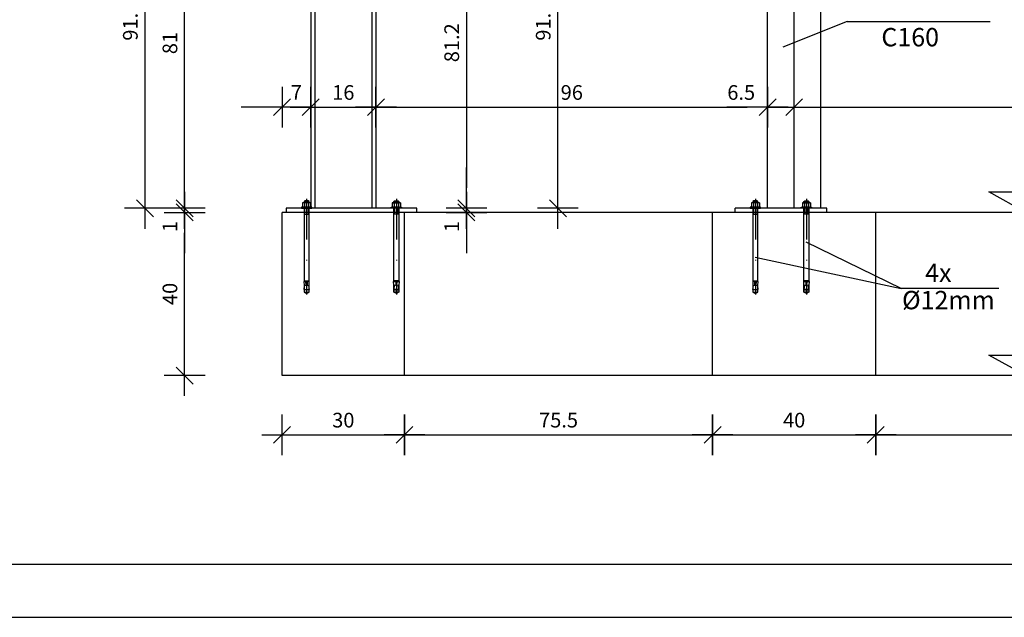
# Model space of a CAD drawing. Extents: x -2636 to -1716, y -1735 to -1061.
# Drawn here: x -2503 to -2262, y -1695 to -1549 of the extents above; entities that cross this region are included whole.
import ezdxf
from ezdxf.enums import TextEntityAlignment as Align

# ---------------------------------------------------------------- set-up
doc = ezdxf.new("R2010")
doc.units = 0
doc.header["$LTSCALE"] = 20
doc.header["$MEASUREMENT"] = 0
doc.header["$PDMODE"] = 1
doc.header["$PDSIZE"] = 50
doc.linetypes.add('DASHDOT', pattern=[1, 0.5, -0.25, 0, -0.25])
doc.layers.get('Defpoints').update_dxf_attribs({"linetype": 'CONTINUOUS'})
for name, color, linetype in [('1', 7, 'CONTINUOUS'), ('3X3X3', 7, 'CONTINUOUS'), ('DIM', 7, 'CONTINUOUS'), ('DIM_UKOS', 2, 'CONTINUOUS'), ('FORMAT_1', 1, 'CONTINUOUS'), ('FORMAT_2', 1, 'CONTINUOUS'), ('L025', 7, 'CONTINUOUS'), ('POZIOM', 1, 'CONTINUOUS'), ('STA', 2, 'CONTINUOUS')]:
    doc.layers.add(name, color=color, linetype=linetype)
doc.styles.add('MONOTXT', font='txt.shx')
doc.styles.get("Standard").update_dxf_attribs({"font": 'pol'})
doc.styles.add('TXT', font='txt.shx')
doc.dimstyles.get("Standard").update_dxf_attribs({"dimtxt": 0.18, "dimasz": 0.18, "dimexe": 0.18, "dimexo": 0.0625, "dimgap": 0.09, "dimtad": 0, "dimtih": 1, "dimtoh": 1, "dimdec": 4, "dimzin": 0, "dimdsep": 46, "dimtxsty": 'Standard', "dimcen": 0.09, "dimadec": 0, "dimazin": 0, "dimtfac": 1, "dimtdec": 4, "dimtofl": 0, "dimtmove": 0, "dimatfit": 3, "dimfxl": 1, "dimtolj": 1, "dimtzin": 0, "dimarcsym": 0})

# ---------------------------------------------------------------- blocks, each defined once
blk = doc.blocks.new('poz_1')
at = {"layer": 'POZIOM'}
blk.add_lwpolyline([(0, 60), (0, 0), (-45, 25), (90, 25)], dxfattribs=at)
at = {"layer": 'POZIOM', "style": 'MONOTXT'}
blk.add_attdef('+/-', text='', height=15, dxfattribs=at).set_placement((-8.7, 34.4), align=Align.RIGHT)
at = {"layer": 'POZIOM', "style": 'TXT'}
blk.add_attdef('WYSOKOSC', (8.3, 32.4), '', height=18, dxfattribs=at)
blk = doc.blocks.new('UKOS')
at = {"layer": 'DIM'}
for p, q in [((0, 1), (0, -1)), ((1, 0), (-1, 0))]:
    blk.add_line(p, q, dxfattribs=at)
at = {"layer": 'DIM_UKOS'}
blk.add_line((0.416, 0.416), (-0.416, -0.416), dxfattribs=at)
blk = doc.blocks.new('*D4')
at = {"layer": 'Defpoints', "color": 0}
for p in [(-2462.61, -1596), (-2438.72, -1596), (-2438.72, -1636)]:
    blk.add_point(p, dxfattribs=at)
at = {"layer": 'DIM', "color": 0, "lineweight": -2}
blk.add_line((-2462.61, -1631), (-2462.61, -1601), dxfattribs=at)
at = {"layer": 'DIM', "color": 0, "lineweight": -2, "xscale": 5, "yscale": 5, "zscale": 5}
for p, rotation in [((-2462.61, -1596), 90), ((-2462.61, -1636), 270)]:
    blk.add_blockref('UKOS', p, dxfattribs=dict(at, rotation=rotation))
at = {"layer": 'DIM', "color": 0, "insert": (-2466.21, -1616), "char_height": 3.6, "attachment_point": 5, "rotation": 90}
blk.add_mtext('\\A1;40', dxfattribs=at)
blk = doc.blocks.new('*D5')
at = {"layer": 'Defpoints', "color": 0}
for p in [(-2462.61, -1595), (-2437.72, -1595), (-2438.72, -1596)]:
    blk.add_point(p, dxfattribs=at)
at = {"layer": 'DIM', "color": 0, "lineweight": -2}
for p, q in [((-2462.61, -1590), (-2462.61, -1585)), ((-2462.61, -1596), (-2462.61, -1595)), ((-2462.61, -1601), (-2462.61, -1606))]:
    blk.add_line(p, q, dxfattribs=at)
at = {"layer": 'DIM', "color": 0, "lineweight": -2, "xscale": 5, "yscale": 5, "zscale": 5}
for p, rotation in [((-2462.61, -1595), 270), ((-2462.61, -1596), 90)]:
    blk.add_blockref('UKOS', p, dxfattribs=dict(at, rotation=rotation))
at = {"layer": 'DIM', "color": 0, "insert": (-2466.21, -1599.49), "char_height": 3.6, "attachment_point": 5, "rotation": 90}
blk.add_mtext('\\A1;1', dxfattribs=at)
blk = doc.blocks.new('*D6')
at = {"layer": 'Defpoints', "color": 0}
for p in [(-2462.61, -1514), (-2431.72, -1514), (-2437.72, -1595)]:
    blk.add_point(p, dxfattribs=at)
at = {"layer": 'DIM', "color": 0, "lineweight": -2}
blk.add_line((-2462.61, -1590), (-2462.61, -1519), dxfattribs=at)
at = {"layer": 'DIM', "color": 0, "lineweight": -2, "xscale": 5, "yscale": 5, "zscale": 5}
for p, rotation in [((-2462.61, -1514), 90), ((-2462.61, -1595), 270)]:
    blk.add_blockref('UKOS', p, dxfattribs=dict(at, rotation=rotation))
at = {"layer": 'DIM', "color": 0, "insert": (-2466.21, -1554.5), "char_height": 3.6, "attachment_point": 5, "rotation": 90}
blk.add_mtext('\\A1;81', dxfattribs=at)
blk = doc.blocks.new('*D8')
at = {"layer": 'Defpoints', "color": 0}
for p in [(-2472.32, -1503.3), (-2431.72, -1503.3), (-2431.72, -1595)]:
    blk.add_point(p, dxfattribs=at)
at = {"layer": 'DIM', "color": 0, "lineweight": -2}
blk.add_line((-2472.32, -1590), (-2472.32, -1508.3), dxfattribs=at)
at = {"layer": 'DIM', "color": 0, "lineweight": -2, "xscale": 5, "yscale": 5, "zscale": 5}
for p, rotation in [((-2472.32, -1503.3), 90), ((-2472.32, -1595), 270)]:
    blk.add_blockref('UKOS', p, dxfattribs=dict(at, rotation=rotation))
at = {"layer": 'DIM', "color": 0, "insert": (-2475.92, -1549.15), "char_height": 3.6, "attachment_point": 5, "rotation": 90}
blk.add_mtext('\\A1;91.7', dxfattribs=at)
blk = doc.blocks.new('*D9')
at = {"layer": 'Defpoints', "color": 0}
for p in [(-2415.72, -1513.85), (-2416.77, -1595), (-2393.55, -1595)]:
    blk.add_point(p, dxfattribs=at)
at = {"layer": 'DIM', "color": 0, "lineweight": -2}
blk.add_line((-2393.55, -1518.85), (-2393.55, -1590), dxfattribs=at)
at = {"layer": 'DIM', "color": 0, "lineweight": -2, "xscale": 5, "yscale": 5, "zscale": 5}
for p, rotation in [((-2393.55, -1513.85), 90), ((-2393.55, -1595), 270)]:
    blk.add_blockref('UKOS', p, dxfattribs=dict(at, rotation=rotation))
at = {"layer": 'DIM', "color": 0, "insert": (-2397.15, -1554.43), "char_height": 3.6, "attachment_point": 5, "rotation": 90}
blk.add_mtext('\\A1;81.2', dxfattribs=at)
blk = doc.blocks.new('*D10')
at = {"layer": 'Defpoints', "color": 0}
for p in [(-2416.77, -1595), (-2405.72, -1596), (-2393.55, -1596)]:
    blk.add_point(p, dxfattribs=at)
at = {"layer": 'DIM', "color": 0, "lineweight": -2}
for p, q in [((-2393.55, -1590), (-2393.55, -1585)), ((-2393.55, -1595), (-2393.55, -1596)), ((-2393.55, -1601), (-2393.55, -1606))]:
    blk.add_line(p, q, dxfattribs=at)
at = {"layer": 'DIM', "color": 0, "lineweight": -2, "xscale": 5, "yscale": 5, "zscale": 5}
for p, rotation in [((-2393.55, -1595), 270), ((-2393.55, -1596), 90)]:
    blk.add_blockref('UKOS', p, dxfattribs=dict(at, rotation=rotation))
at = {"layer": 'DIM', "color": 0, "insert": (-2397.15, -1599.49), "char_height": 3.6, "attachment_point": 5, "rotation": 90}
blk.add_mtext('\\A1;1', dxfattribs=at)
blk = doc.blocks.new('*D15')
at = {"layer": 'Defpoints', "color": 0}
for p in [(-2415.72, -1570.22), (-2431.72, -1595), (-2415.72, -1595)]:
    blk.add_point(p, dxfattribs=at)
at = {"layer": 'DIM', "color": 0, "lineweight": -2}
blk.add_line((-2426.72, -1570.22), (-2420.72, -1570.22), dxfattribs=at)
at = {"layer": 'DIM', "color": 0, "lineweight": -2, "xscale": 5, "yscale": 5, "zscale": 5, "rotation": 180}
blk.add_blockref('UKOS', (-2431.72, -1570.22), dxfattribs=at)
at = {"layer": 'DIM', "color": 0, "lineweight": -2, "xscale": 5, "yscale": 5, "zscale": 5}
blk.add_blockref('UKOS', (-2415.72, -1570.22), dxfattribs=at)
at = {"layer": 'DIM', "color": 0, "insert": (-2423.72, -1566.62), "char_height": 3.6, "attachment_point": 5}
blk.add_mtext('\\A1;16', dxfattribs=at)
blk = doc.blocks.new('*D16')
at = {"layer": 'Defpoints', "color": 0}
for p in [(-2319.72, -1570.22), (-2415.72, -1595), (-2319.72, -1595)]:
    blk.add_point(p, dxfattribs=at)
at = {"layer": 'DIM', "color": 0, "lineweight": -2}
blk.add_line((-2410.72, -1570.22), (-2324.72, -1570.22), dxfattribs=at)
at = {"layer": 'DIM', "color": 0, "lineweight": -2, "xscale": 5, "yscale": 5, "zscale": 5, "rotation": 180}
blk.add_blockref('UKOS', (-2415.72, -1570.22), dxfattribs=at)
at = {"layer": 'DIM', "color": 0, "lineweight": -2, "xscale": 5, "yscale": 5, "zscale": 5}
blk.add_blockref('UKOS', (-2319.72, -1570.22), dxfattribs=at)
at = {"layer": 'DIM', "color": 0, "insert": (-2367.72, -1566.62), "char_height": 3.6, "attachment_point": 5}
blk.add_mtext('\\A1;96', dxfattribs=at)
blk = doc.blocks.new('*D17')
at = {"layer": 'Defpoints', "color": 0}
for p in [(-2313.22, -1570.22), (-2319.72, -1595), (-2313.22, -1595)]:
    blk.add_point(p, dxfattribs=at)
at = {"layer": 'DIM', "color": 0, "lineweight": -2}
for p, q in [((-2324.72, -1570.22), (-2329.72, -1570.22)), ((-2319.72, -1570.22), (-2313.22, -1570.22)), ((-2308.22, -1570.22), (-2303.22, -1570.22))]:
    blk.add_line(p, q, dxfattribs=at)
at = {"layer": 'DIM', "color": 0, "lineweight": -2, "xscale": 5, "yscale": 5, "zscale": 5}
blk.add_blockref('UKOS', (-2319.72, -1570.22), dxfattribs=at)
at = {"layer": 'DIM', "color": 0, "lineweight": -2, "xscale": 5, "yscale": 5, "zscale": 5, "rotation": 180}
blk.add_blockref('UKOS', (-2313.22, -1570.22), dxfattribs=at)
at = {"layer": 'DIM', "color": 0, "insert": (-2326.2, -1566.62), "char_height": 3.6, "attachment_point": 5}
blk.add_mtext('\\A1;6.5', dxfattribs=at)
blk = doc.blocks.new('*D18')
at = {"layer": 'Defpoints', "color": 0}
for p in [(-2180.22, -1570.22), (-2313.22, -1595), (-2180.22, -1595)]:
    blk.add_point(p, dxfattribs=at)
at = {"layer": 'DIM', "color": 0, "lineweight": -2}
blk.add_line((-2308.22, -1570.22), (-2185.22, -1570.22), dxfattribs=at)
at = {"layer": 'DIM', "color": 0, "lineweight": -2, "xscale": 5, "yscale": 5, "zscale": 5, "rotation": 180}
blk.add_blockref('UKOS', (-2313.22, -1570.22), dxfattribs=at)
at = {"layer": 'DIM', "color": 0, "lineweight": -2, "xscale": 5, "yscale": 5, "zscale": 5}
blk.add_blockref('UKOS', (-2180.22, -1570.22), dxfattribs=at)
at = {"layer": 'DIM', "color": 0, "insert": (-2246.72, -1566.62), "char_height": 3.6, "attachment_point": 5}
blk.add_mtext('\\A1;133', dxfattribs=at)
blk = doc.blocks.new('*D21')
at = {"layer": 'Defpoints', "color": 0}
for p in [(-2438.72, -1570.22), (-2431.72, -1595), (-2438.72, -1596)]:
    blk.add_point(p, dxfattribs=at)
at = {"layer": 'DIM', "color": 0, "lineweight": -2}
for p, q in [((-2443.72, -1570.22), (-2448.72, -1570.22)), ((-2431.72, -1570.22), (-2438.72, -1570.22)), ((-2426.72, -1570.22), (-2421.72, -1570.22))]:
    blk.add_line(p, q, dxfattribs=at)
at = {"layer": 'DIM', "color": 0, "lineweight": -2, "xscale": 5, "yscale": 5, "zscale": 5}
blk.add_blockref('UKOS', (-2438.72, -1570.22), dxfattribs=at)
at = {"layer": 'DIM', "color": 0, "lineweight": -2, "xscale": 5, "yscale": 5, "zscale": 5, "rotation": 180}
blk.add_blockref('UKOS', (-2431.72, -1570.22), dxfattribs=at)
at = {"layer": 'DIM', "color": 0, "insert": (-2435.22, -1566.62), "char_height": 3.6, "attachment_point": 5}
blk.add_mtext('\\A1;7', dxfattribs=at)
blk = doc.blocks.new('*D48')
at = {"layer": 'Defpoints', "color": 0}
for p in [(-2438.72, -1636), (-2408.72, -1636), (-2408.72, -1650.53)]:
    blk.add_point(p, dxfattribs=at)
at = {"layer": 'DIM', "color": 0, "lineweight": -2}
blk.add_line((-2433.72, -1650.53), (-2413.72, -1650.53), dxfattribs=at)
at = {"layer": 'DIM', "color": 0, "lineweight": -2, "xscale": 5, "yscale": 5, "zscale": 5, "rotation": 180}
blk.add_blockref('UKOS', (-2438.72, -1650.53), dxfattribs=at)
at = {"layer": 'DIM', "color": 0, "lineweight": -2, "xscale": 5, "yscale": 5, "zscale": 5}
blk.add_blockref('UKOS', (-2408.72, -1650.53), dxfattribs=at)
at = {"layer": 'DIM', "color": 0, "insert": (-2423.72, -1646.93), "char_height": 3.6, "attachment_point": 5}
blk.add_mtext('\\A1;30', dxfattribs=at)
blk = doc.blocks.new('*D49')
at = {"layer": 'Defpoints', "color": 0}
for p in [(-2408.72, -1636), (-2333.22, -1636), (-2333.22, -1650.53)]:
    blk.add_point(p, dxfattribs=at)
at = {"layer": 'DIM', "color": 0, "lineweight": -2}
blk.add_line((-2403.72, -1650.53), (-2338.22, -1650.53), dxfattribs=at)
at = {"layer": 'DIM', "color": 0, "lineweight": -2, "xscale": 5, "yscale": 5, "zscale": 5, "rotation": 180}
blk.add_blockref('UKOS', (-2408.72, -1650.53), dxfattribs=at)
at = {"layer": 'DIM', "color": 0, "lineweight": -2, "xscale": 5, "yscale": 5, "zscale": 5}
blk.add_blockref('UKOS', (-2333.22, -1650.53), dxfattribs=at)
at = {"layer": 'DIM', "color": 0, "insert": (-2370.97, -1646.93), "char_height": 3.6, "attachment_point": 5}
blk.add_mtext('\\A1;75.5', dxfattribs=at)
blk = doc.blocks.new('*D50')
at = {"layer": 'Defpoints', "color": 0}
for p in [(-2333.22, -1636), (-2293.22, -1636), (-2293.22, -1650.53)]:
    blk.add_point(p, dxfattribs=at)
at = {"layer": 'DIM', "color": 0, "lineweight": -2}
blk.add_line((-2328.22, -1650.53), (-2298.22, -1650.53), dxfattribs=at)
at = {"layer": 'DIM', "color": 0, "lineweight": -2, "xscale": 5, "yscale": 5, "zscale": 5, "rotation": 180}
blk.add_blockref('UKOS', (-2333.22, -1650.53), dxfattribs=at)
at = {"layer": 'DIM', "color": 0, "lineweight": -2, "xscale": 5, "yscale": 5, "zscale": 5}
blk.add_blockref('UKOS', (-2293.22, -1650.53), dxfattribs=at)
at = {"layer": 'DIM', "color": 0, "insert": (-2313.22, -1646.93), "char_height": 3.6, "attachment_point": 5}
blk.add_mtext('\\A1;40', dxfattribs=at)
blk = doc.blocks.new('*D51')
at = {"layer": 'Defpoints', "color": 0}
for p in [(-2293.22, -1636), (-2191.74, -1636), (-2191.74, -1650.53)]:
    blk.add_point(p, dxfattribs=at)
at = {"layer": 'DIM', "color": 0, "lineweight": -2}
blk.add_line((-2288.22, -1650.53), (-2196.74, -1650.53), dxfattribs=at)
at = {"layer": 'DIM', "color": 0, "lineweight": -2, "xscale": 5, "yscale": 5, "zscale": 5, "rotation": 180}
blk.add_blockref('UKOS', (-2293.22, -1650.53), dxfattribs=at)
at = {"layer": 'DIM', "color": 0, "lineweight": -2, "xscale": 5, "yscale": 5, "zscale": 5}
blk.add_blockref('UKOS', (-2191.74, -1650.53), dxfattribs=at)
at = {"layer": 'DIM', "color": 0, "insert": (-2242.48, -1646.93), "char_height": 3.6, "attachment_point": 5}
blk.add_mtext('\\A1;101.5', dxfattribs=at)
blk = doc.blocks.new('*D58')
at = {"layer": 'Defpoints', "color": 0}
for p in [(-2411.72, -1503.3), (-2371.12, -1503.3), (-2411.72, -1595)]:
    blk.add_point(p, dxfattribs=at)
at = {"layer": 'DIM', "color": 0, "lineweight": -2}
blk.add_line((-2371.12, -1590), (-2371.12, -1508.3), dxfattribs=at)
at = {"layer": 'DIM', "color": 0, "lineweight": -2, "xscale": 5, "yscale": 5, "zscale": 5}
for p, rotation in [((-2371.12, -1503.3), 90), ((-2371.12, -1595), 270)]:
    blk.add_blockref('UKOS', p, dxfattribs=dict(at, rotation=rotation))
at = {"layer": 'DIM', "color": 0, "insert": (-2374.72, -1549.15), "char_height": 3.6, "attachment_point": 5, "rotation": 90}
blk.add_mtext('\\A1;91.7', dxfattribs=at)

msp = doc.modelspace()

# ---------------------------------------------------------------- linework, layer by layer
at = {"layer": '1', "color": 7, "linetype": 'DASHDOT'}
for p, q in [((-2432.719, -1592.669), (-2432.719, -1616.175)), ((-2410.719, -1592.669), (-2410.719, -1616.175)), ((-2322.719, -1592.669), (-2322.719, -1616.175)), ((-2310.219, -1592.669), (-2310.219, -1616.175))]:
    msp.add_line(p, q, dxfattribs=at)
at = {"layer": '1'}
for p, q in [((-2433.989, -1594.725), (-2433.989, -1595.005)), ((-2431.449, -1594.725), (-2433.989, -1594.725)), ((-2433.989, -1595.005), (-2433.919, -1595.005)), ((-2433.989, -1595.005), (-2433.319, -1595.005)), ((-2433.919, -1595.005), (-2433.319, -1595.005)), ((-2433.712, -1593.705), (-2433.712, -1594.185)), ((-2433.712, -1594.185), (-2433.712, -1594.664)), ((-2431.975, -1593.645), (-2433.464, -1593.645)), ((-2433.464, -1594.725), (-2431.975, -1594.725)), ((-2433.144, -1593.146), (-2433.319, -1593.321)), ((-2432.119, -1593.321), (-2433.319, -1593.321)), ((-2433.319, -1593.321), (-2433.319, -1593.645)), ((-2433.319, -1595.005), (-2433.144, -1595.005)), ((-2433.319, -1595.005), (-2433.144, -1595.005)), ((-2433.319, -1595.005), (-2433.319, -1596.467)), ((-2433.216, -1593.705), (-2433.216, -1594.185)), ((-2433.216, -1594.185), (-2433.216, -1594.664)), ((-2432.294, -1593.146), (-2433.144, -1593.146)), ((-2433.144, -1595.005), (-2432.294, -1595.005)), ((-2433.144, -1595.005), (-2432.294, -1595.005)), ((-2432.119, -1593.321), (-2432.294, -1593.146)), ((-2432.294, -1595.005), (-2432.119, -1595.005)), ((-2432.294, -1595.005), (-2432.119, -1595.005)), ((-2432.223, -1593.705), (-2432.223, -1594.185)), ((-2432.223, -1594.185), (-2432.223, -1594.664)), ((-2432.119, -1593.645), (-2432.119, -1593.321)), ((-2432.119, -1595.005), (-2431.449, -1595.005)), ((-2432.119, -1595.005), (-2431.519, -1595.005)), ((-2432.119, -1596.467), (-2432.119, -1595.005)), ((-2431.726, -1593.705), (-2431.726, -1594.185)), ((-2431.726, -1594.185), (-2431.726, -1594.664)), ((-2431.519, -1595.005), (-2431.449, -1595.005)), ((-2431.449, -1595.005), (-2431.449, -1594.725)), ((-2411.989, -1594.725), (-2409.449, -1594.725)), ((-2411.989, -1595.005), (-2411.989, -1594.725)), ((-2411.919, -1595.005), (-2411.989, -1595.005)), ((-2411.319, -1595.005), (-2411.989, -1595.005)), ((-2411.319, -1595.005), (-2411.919, -1595.005)), ((-2411.712, -1593.705), (-2411.712, -1594.185)), ((-2411.712, -1594.185), (-2411.712, -1594.664)), ((-2411.464, -1593.645), (-2409.975, -1593.645)), ((-2409.975, -1594.725), (-2411.464, -1594.725)), ((-2411.319, -1593.321), (-2411.144, -1593.146)), ((-2411.319, -1593.645), (-2411.319, -1593.321)), ((-2411.319, -1593.321), (-2410.119, -1593.321)), ((-2411.144, -1595.005), (-2411.319, -1595.005)), ((-2411.144, -1595.005), (-2411.319, -1595.005)), ((-2411.319, -1596.467), (-2411.319, -1595.005)), ((-2411.216, -1593.705), (-2411.216, -1594.185)), ((-2411.216, -1594.185), (-2411.216, -1594.664)), ((-2411.144, -1593.146), (-2410.294, -1593.146)), ((-2410.294, -1595.005), (-2411.144, -1595.005)), ((-2410.294, -1595.005), (-2411.144, -1595.005)), ((-2410.294, -1593.146), (-2410.119, -1593.321)), ((-2410.119, -1595.005), (-2410.294, -1595.005)), ((-2410.119, -1595.005), (-2410.294, -1595.005)), ((-2410.223, -1593.705), (-2410.223, -1594.185)), ((-2410.223, -1594.185), (-2410.223, -1594.664)), ((-2410.119, -1593.321), (-2410.119, -1593.645)), ((-2409.449, -1595.005), (-2410.119, -1595.005)), ((-2409.519, -1595.005), (-2410.119, -1595.005)), ((-2410.119, -1595.005), (-2410.119, -1596.467)), ((-2409.726, -1593.705), (-2409.726, -1594.185)), ((-2409.726, -1594.185), (-2409.726, -1594.664)), ((-2409.449, -1595.005), (-2409.519, -1595.005)), ((-2409.449, -1594.725), (-2409.449, -1595.005)), ((-2323.989, -1594.725), (-2323.989, -1595.005)), ((-2321.449, -1594.725), (-2323.989, -1594.725)), ((-2323.989, -1595.005), (-2323.919, -1595.005)), ((-2323.989, -1595.005), (-2323.319, -1595.005)), ((-2323.919, -1595.005), (-2323.319, -1595.005)), ((-2323.712, -1593.705), (-2323.712, -1594.185)), ((-2323.712, -1594.185), (-2323.712, -1594.664)), ((-2321.975, -1593.645), (-2323.464, -1593.645)), ((-2323.464, -1594.725), (-2321.975, -1594.725)), ((-2323.144, -1593.146), (-2323.319, -1593.321)), ((-2322.119, -1593.321), (-2323.319, -1593.321)), ((-2323.319, -1593.321), (-2323.319, -1593.645)), ((-2323.319, -1595.005), (-2323.144, -1595.005)), ((-2323.319, -1595.005), (-2323.144, -1595.005)), ((-2323.319, -1595.005), (-2323.319, -1596.467)), ((-2323.216, -1593.705), (-2323.216, -1594.185)), ((-2323.216, -1594.185), (-2323.216, -1594.664)), ((-2322.294, -1593.146), (-2323.144, -1593.146)), ((-2323.144, -1595.005), (-2322.294, -1595.005)), ((-2323.144, -1595.005), (-2322.294, -1595.005)), ((-2322.119, -1593.321), (-2322.294, -1593.146)), ((-2322.294, -1595.005), (-2322.119, -1595.005)), ((-2322.294, -1595.005), (-2322.119, -1595.005)), ((-2322.223, -1593.705), (-2322.223, -1594.185)), ((-2322.223, -1594.185), (-2322.223, -1594.664)), ((-2322.119, -1593.645), (-2322.119, -1593.321)), ((-2322.119, -1595.005), (-2321.449, -1595.005)), ((-2322.119, -1595.005), (-2321.519, -1595.005)), ((-2322.119, -1596.467), (-2322.119, -1595.005)), ((-2321.726, -1593.705), (-2321.726, -1594.185)), ((-2321.726, -1594.185), (-2321.726, -1594.664)), ((-2321.519, -1595.005), (-2321.449, -1595.005)), ((-2321.449, -1595.005), (-2321.449, -1594.725)), ((-2311.489, -1594.725), (-2308.949, -1594.725)), ((-2311.489, -1595.005), (-2311.489, -1594.725)), ((-2311.419, -1595.005), (-2311.489, -1595.005)), ((-2310.819, -1595.005), (-2311.489, -1595.005)), ((-2310.819, -1595.005), (-2311.419, -1595.005)), ((-2311.212, -1593.705), (-2311.212, -1594.185)), ((-2311.212, -1594.185), (-2311.212, -1594.664)), ((-2310.964, -1593.645), (-2309.475, -1593.645)), ((-2309.475, -1594.725), (-2310.964, -1594.725)), ((-2310.819, -1593.321), (-2310.644, -1593.146)), ((-2310.819, -1593.645), (-2310.819, -1593.321)), ((-2310.819, -1593.321), (-2309.619, -1593.321)), ((-2310.644, -1595.005), (-2310.819, -1595.005)), ((-2310.644, -1595.005), (-2310.819, -1595.005)), ((-2310.819, -1596.467), (-2310.819, -1595.005)), ((-2310.716, -1593.705), (-2310.716, -1594.185)), ((-2310.716, -1594.185), (-2310.716, -1594.664)), ((-2310.644, -1593.146), (-2309.794, -1593.146)), ((-2309.794, -1595.005), (-2310.644, -1595.005)), ((-2309.794, -1595.005), (-2310.644, -1595.005)), ((-2309.794, -1593.146), (-2309.619, -1593.321)), ((-2309.619, -1595.005), (-2309.794, -1595.005)), ((-2309.619, -1595.005), (-2309.794, -1595.005)), ((-2309.723, -1593.705), (-2309.723, -1594.185)), ((-2309.723, -1594.185), (-2309.723, -1594.664)), ((-2309.619, -1593.321), (-2309.619, -1593.645)), ((-2308.949, -1595.005), (-2309.619, -1595.005)), ((-2309.019, -1595.005), (-2309.619, -1595.005)), ((-2309.619, -1595.005), (-2309.619, -1596.467)), ((-2309.226, -1593.705), (-2309.226, -1594.185)), ((-2309.226, -1594.185), (-2309.226, -1594.664)), ((-2308.949, -1595.005), (-2309.019, -1595.005)), ((-2308.949, -1594.725), (-2308.949, -1595.005)), ((-2433.319, -1596.467), (-2433.319, -1612.782)), ((-2433.319, -1596.467), (-2433.144, -1596.467)), ((-2433.144, -1596.467), (-2432.294, -1596.467)), ((-2432.294, -1596.467), (-2432.119, -1596.467)), ((-2432.119, -1612.782), (-2432.119, -1596.467)), ((-2411.144, -1596.467), (-2411.319, -1596.467)), ((-2411.319, -1612.782), (-2411.319, -1596.467)), ((-2410.294, -1596.467), (-2411.144, -1596.467)), ((-2410.119, -1596.467), (-2410.294, -1596.467)), ((-2410.119, -1596.467), (-2410.119, -1612.782)), ((-2323.319, -1596.467), (-2323.319, -1612.782)), ((-2323.319, -1596.467), (-2323.144, -1596.467)), ((-2323.144, -1596.467), (-2322.294, -1596.467)), ((-2322.294, -1596.467), (-2322.119, -1596.467)), ((-2322.119, -1612.782), (-2322.119, -1596.467)), ((-2310.644, -1596.467), (-2310.819, -1596.467)), ((-2310.819, -1612.782), (-2310.819, -1596.467)), ((-2309.794, -1596.467), (-2310.644, -1596.467)), ((-2309.619, -1596.467), (-2309.794, -1596.467)), ((-2309.619, -1596.467), (-2309.619, -1612.782)), ((-2432.988, -1612.922), (-2433.387, -1612.95)), ((-2433.387, -1612.95), (-2433.319, -1613.915)), ((-2433.319, -1612.782), (-2433.319, -1612.945)), ((-2433.319, -1612.782), (-2432.119, -1612.782)), ((-2433.319, -1613.915), (-2432.921, -1613.887)), ((-2433.319, -1613.915), (-2433.319, -1614.915)), ((-2433.319, -1614.915), (-2433.219, -1613.915)), ((-2432.828, -1613.78), (-2432.881, -1613.015)), ((-2432.557, -1613.015), (-2432.611, -1613.78)), ((-2432.518, -1613.887), (-2432.119, -1613.915)), ((-2432.052, -1612.95), (-2432.451, -1612.922)), ((-2432.219, -1613.915), (-2432.119, -1614.915)), ((-2432.119, -1612.945), (-2432.119, -1612.782)), ((-2432.119, -1613.915), (-2432.052, -1612.95)), ((-2432.119, -1614.915), (-2432.119, -1613.915)), ((-2411.387, -1612.95), (-2410.988, -1612.922)), ((-2411.319, -1613.915), (-2411.387, -1612.95)), ((-2411.319, -1612.945), (-2411.319, -1612.782)), ((-2410.119, -1612.782), (-2411.319, -1612.782)), ((-2410.921, -1613.887), (-2411.319, -1613.915)), ((-2411.219, -1613.915), (-2411.319, -1614.915)), ((-2411.319, -1614.915), (-2411.319, -1613.915)), ((-2410.881, -1613.015), (-2410.828, -1613.78)), ((-2410.611, -1613.78), (-2410.557, -1613.015)), ((-2410.119, -1613.915), (-2410.518, -1613.887)), ((-2410.451, -1612.922), (-2410.052, -1612.95)), ((-2410.119, -1614.915), (-2410.219, -1613.915)), ((-2410.119, -1612.782), (-2410.119, -1612.945)), ((-2410.052, -1612.95), (-2410.119, -1613.915)), ((-2410.119, -1613.915), (-2410.119, -1614.915)), ((-2322.988, -1612.922), (-2323.387, -1612.95)), ((-2323.387, -1612.95), (-2323.319, -1613.915)), ((-2323.319, -1612.782), (-2323.319, -1612.945)), ((-2323.319, -1612.782), (-2322.119, -1612.782)), ((-2323.319, -1613.915), (-2322.921, -1613.887)), ((-2323.319, -1613.915), (-2323.319, -1614.915)), ((-2323.319, -1614.915), (-2323.219, -1613.915)), ((-2322.828, -1613.78), (-2322.881, -1613.015)), ((-2322.557, -1613.015), (-2322.611, -1613.78)), ((-2322.518, -1613.887), (-2322.119, -1613.915)), ((-2322.052, -1612.95), (-2322.451, -1612.922)), ((-2322.219, -1613.915), (-2322.119, -1614.915)), ((-2322.119, -1612.945), (-2322.119, -1612.782)), ((-2322.119, -1613.915), (-2322.052, -1612.95)), ((-2322.119, -1614.915), (-2322.119, -1613.915)), ((-2310.887, -1612.95), (-2310.488, -1612.922)), ((-2310.819, -1613.915), (-2310.887, -1612.95)), ((-2310.819, -1612.945), (-2310.819, -1612.782)), ((-2309.619, -1612.782), (-2310.819, -1612.782)), ((-2310.421, -1613.887), (-2310.819, -1613.915)), ((-2310.719, -1613.915), (-2310.819, -1614.915)), ((-2310.819, -1614.915), (-2310.819, -1613.915)), ((-2310.381, -1613.015), (-2310.328, -1613.78)), ((-2310.111, -1613.78), (-2310.057, -1613.015)), ((-2309.619, -1613.915), (-2310.018, -1613.887)), ((-2309.951, -1612.922), (-2309.552, -1612.95)), ((-2309.619, -1614.915), (-2309.719, -1613.915)), ((-2309.619, -1612.782), (-2309.619, -1612.945)), ((-2309.552, -1612.95), (-2309.619, -1613.915)), ((-2309.619, -1613.915), (-2309.619, -1614.915)), ((-2433.244, -1614.991), (-2433.319, -1614.915)), ((-2433.319, -1614.915), (-2433.319, -1615.569)), ((-2433.319, -1614.915), (-2432.119, -1614.915)), ((-2433.319, -1615.569), (-2432.119, -1615.569)), ((-2433.319, -1615.569), (-2432.719, -1615.915)), ((-2432.195, -1614.991), (-2433.244, -1614.991)), ((-2432.719, -1615.915), (-2432.119, -1615.569)), ((-2432.119, -1614.915), (-2432.195, -1614.991)), ((-2432.119, -1615.569), (-2432.119, -1614.915)), ((-2411.319, -1614.915), (-2411.244, -1614.991)), ((-2410.119, -1614.915), (-2411.319, -1614.915)), ((-2411.319, -1615.569), (-2411.319, -1614.915)), ((-2410.119, -1615.569), (-2411.319, -1615.569)), ((-2410.719, -1615.915), (-2411.319, -1615.569)), ((-2411.244, -1614.991), (-2410.195, -1614.991)), ((-2410.119, -1615.569), (-2410.719, -1615.915)), ((-2410.195, -1614.991), (-2410.119, -1614.915)), ((-2410.119, -1614.915), (-2410.119, -1615.569)), ((-2323.244, -1614.991), (-2323.319, -1614.915)), ((-2323.319, -1614.915), (-2323.319, -1615.569)), ((-2323.319, -1614.915), (-2322.119, -1614.915)), ((-2323.319, -1615.569), (-2322.119, -1615.569)), ((-2323.319, -1615.569), (-2322.719, -1615.915)), ((-2322.195, -1614.991), (-2323.244, -1614.991)), ((-2322.719, -1615.915), (-2322.119, -1615.569)), ((-2322.119, -1614.915), (-2322.195, -1614.991)), ((-2322.119, -1615.569), (-2322.119, -1614.915)), ((-2310.819, -1614.915), (-2310.744, -1614.991)), ((-2309.619, -1614.915), (-2310.819, -1614.915)), ((-2310.819, -1615.569), (-2310.819, -1614.915)), ((-2309.619, -1615.569), (-2310.819, -1615.569)), ((-2310.219, -1615.915), (-2310.819, -1615.569)), ((-2310.744, -1614.991), (-2309.695, -1614.991)), ((-2309.619, -1615.569), (-2310.219, -1615.915)), ((-2309.695, -1614.991), (-2309.619, -1614.915)), ((-2309.619, -1614.915), (-2309.619, -1615.569))]:
    msp.add_line(p, q, dxfattribs=at)
at = {"layer": '1', "color": 7}
for p, q in [((-2433.144, -1593.645), (-2433.144, -1593.146)), ((-2433.144, -1596.467), (-2433.144, -1595.005)), ((-2432.294, -1593.645), (-2432.294, -1593.146)), ((-2432.294, -1595.005), (-2432.294, -1596.467)), ((-2411.144, -1593.645), (-2411.144, -1593.146)), ((-2411.144, -1595.005), (-2411.144, -1596.467)), ((-2410.294, -1593.645), (-2410.294, -1593.146)), ((-2410.294, -1596.467), (-2410.294, -1595.005)), ((-2323.144, -1593.645), (-2323.144, -1593.146)), ((-2323.144, -1596.467), (-2323.144, -1595.005)), ((-2322.294, -1593.645), (-2322.294, -1593.146)), ((-2322.294, -1595.005), (-2322.294, -1596.467)), ((-2310.644, -1593.645), (-2310.644, -1593.146)), ((-2310.644, -1595.005), (-2310.644, -1596.467)), ((-2309.794, -1593.645), (-2309.794, -1593.146)), ((-2309.794, -1596.467), (-2309.794, -1595.005))]:
    msp.add_line(p, q, dxfattribs=at)
at = {"layer": '1'}
for centre, radius, start, end in [((-2433.464, -1594.185), 0.54, 62.63082, 117.36918), ((-2433.464, -1594.185), 0.54, 242.63082, 297.36918), ((-2432.719, -1595.714), 2.069, 76.11744, 103.88256), ((-2432.719, -1592.655), 2.069, 256.11744, 283.88256), ((-2431.975, -1594.185), 0.54, 62.63082, 117.36918), ((-2431.975, -1594.185), 0.54, 242.63082, 297.36918), ((-2411.464, -1594.185), 0.54, 62.63082, 117.36918), ((-2411.464, -1594.185), 0.54, 242.63082, 297.36918), ((-2410.719, -1595.714), 2.069, 76.11744, 103.88256), ((-2410.719, -1592.655), 2.069, 256.11744, 283.88256), ((-2409.975, -1594.185), 0.54, 62.63082, 117.36918), ((-2409.975, -1594.185), 0.54, 242.63082, 297.36918), ((-2323.464, -1594.185), 0.54, 62.63082, 117.36918), ((-2323.464, -1594.185), 0.54, 242.63082, 297.36918), ((-2322.719, -1595.714), 2.069, 76.11744, 103.88256), ((-2322.719, -1592.655), 2.069, 256.11744, 283.88256), ((-2321.975, -1594.185), 0.54, 62.63082, 117.36918), ((-2321.975, -1594.185), 0.54, 242.63082, 297.36918), ((-2310.964, -1594.185), 0.54, 62.63082, 117.36918), ((-2310.964, -1594.185), 0.54, 242.63082, 297.36918), ((-2310.219, -1595.714), 2.069, 76.11744, 103.88256), ((-2310.219, -1592.655), 2.069, 256.11744, 283.88256), ((-2309.475, -1594.185), 0.54, 62.63082, 117.36918), ((-2309.475, -1594.185), 0.54, 242.63082, 297.36918), ((-2432.981, -1613.022), 0.1, 4, 94), ((-2432.928, -1613.787), 0.1, 274, 4), ((-2432.511, -1613.787), 0.1, 176, 266), ((-2432.458, -1613.022), 0.1, 86, 176), ((-2410.981, -1613.022), 0.1, 4, 94), ((-2410.928, -1613.787), 0.1, 274, 4), ((-2410.511, -1613.787), 0.1, 176, 266), ((-2410.458, -1613.022), 0.1, 86, 176), ((-2322.981, -1613.022), 0.1, 4, 94), ((-2322.928, -1613.787), 0.1, 274, 4), ((-2322.511, -1613.787), 0.1, 176, 266), ((-2322.458, -1613.022), 0.1, 86, 176), ((-2310.481, -1613.022), 0.1, 4, 94), ((-2310.428, -1613.787), 0.1, 274, 4), ((-2310.011, -1613.787), 0.1, 176, 266), ((-2309.958, -1613.022), 0.1, 86, 176)]:
    msp.add_arc(centre, radius, start, end, dxfattribs=at)
at = {"layer": '3X3X3'}
for p, q in [((-2433.989, -1595.005), (-2431.449, -1595.005)), ((-2409.449, -1595.005), (-2411.989, -1595.005)), ((-2323.989, -1595.005), (-2321.449, -1595.005)), ((-2308.949, -1595.005), (-2311.489, -1595.005))]:
    msp.add_line(p, q, dxfattribs=at)
at = {"layer": 'DIM'}
for p, q in [((-2300.248, -1549.221), (-2316.005, -1555.547)), ((-2300.248, -1549.221), (-2265.162, -1549.221)), ((-2287.016, -1614.681), (-2310.283, -1603.28)), ((-2322.812, -1606.975), (-2287.016, -1614.681)), ((-2263.069, -1614.681), (-2287.016, -1614.681))]:
    msp.add_line(p, q, dxfattribs=at)
at = {"layer": 'FORMAT_1'}
msp.add_lwpolyline([(-2595.934, -1695.259), (-1755.934, -1695.259), (-1755.934, -1101.259), (-2595.934, -1101.259)], close=True, dxfattribs=at)
at = {"layer": 'FORMAT_2', "color": 5}
msp.add_lwpolyline([(-1768.934, -1682.259), (-1768.934, -1114.259), (-2582.934, -1114.259), (-2582.934, -1682.259), (-1768.934, -1682.259)], dxfattribs=at)
at = {"layer": 'L025'}
for p, q in [((-2343.219, -1596.005), (-2438.719, -1596.005)), ((-2438.719, -1636.005), (-2438.719, -1596.005)), ((-2408.719, -1636.005), (-2408.719, -1596.005)), ((-2169.742, -1596.005), (-2343.219, -1596.005)), ((-2333.219, -1636.005), (-2333.219, -1596.005)), ((-2293.219, -1636.005), (-2293.219, -1596.005)), ((-2343.219, -1636.005), (-2438.719, -1636.005)), ((-2169.742, -1636.005), (-2343.219, -1636.005))]:
    msp.add_line(p, q, dxfattribs=at)
at = {"layer": 'STA'}
for p, q in [((-2319.719, -1595.005), (-2319.719, -1470.505)), ((-2313.219, -1595.005), (-2313.219, -1470.505)), ((-2431.719, -1503.301), (-2431.719, -1595.005)), ((-2430.669, -1503.993), (-2430.669, -1595.005)), ((-2416.769, -1513.159), (-2416.769, -1595.005)), ((-2415.719, -1513.851), (-2415.719, -1595.005)), ((-2405.719, -1595.005), (-2437.719, -1595.005)), ((-2305.219, -1595.005), (-2327.719, -1595.005)), ((-2327.719, -1596.005), (-2327.719, -1595.005)), ((-2305.219, -1596.005), (-2305.219, -1595.005))]:
    msp.add_line(p, q, dxfattribs=at)
at = {"layer": 'STA', "color": 7}
msp.add_line((-2306.719, -1595.005), (-2306.719, -1470.505), dxfattribs=at)
at = {"layer": 'STA'}
for points in [[(-2437.719, -1595.005), (-2437.719, -1596.005)], [(-2405.719, -1596.005), (-2405.719, -1595.005)]]:
    msp.add_lwpolyline(points, dxfattribs=at)

# ---------------------------------------------------------------- block references
at = {"layer": 'POZIOM', "xscale": 0.2, "yscale": 0.2, "zscale": 0.2}
for p, values in [((-2256.481, -1596.005), {'+/-': '-', 'WYSOKOSC': '1.42'}), ((-2256.481, -1636.005), {'+/-': '-', 'WYSOKOSC': '1.82'})]:
    msp.add_blockref('poz_1', p, dxfattribs=at).add_auto_attribs(values)

# ---------------------------------------------------------------- texts
at = {"layer": 'DIM', "color": 92}
for s, p in [('C160', (-2291.852, -1555.313)), ('4x ', (-2281.119, -1613.058)), ('%%c12mm', (-2286.782, -1619.754))]:
    msp.add_text(s, height=4.5, dxfattribs=at).set_placement(p)

# ---------------------------------------------------------------- dimensions: what is measured, and where the dimension line sits
at = {"layer": 'DIM'}
for base, p1, p2, picture, middle in [((-2472.323, -1503.301), (-2431.719, -1595.005), (-2431.719, -1503.301), '*D8', (-2475.923, -1549.153)), ((-2371.115, -1503.301), (-2411.719, -1595.005), (-2411.719, -1503.301), '*D58', (-2374.715, -1549.153)), ((-2462.609, -1514.005), (-2437.719, -1595.005), (-2431.719, -1514.005), '*D6', (-2466.209, -1554.505)), ((-2393.552, -1595.005), (-2415.719, -1513.851), (-2416.769, -1595.005), '*D9', (-2397.152, -1554.428)), ((-2462.609, -1596.005), (-2438.719, -1636.005), (-2438.719, -1596.005), '*D4', (-2466.209, -1616.005))]:
    dim = msp.add_linear_dim(base=base, p1=p1, p2=p2, angle=90, dimstyle='Standard', override={"dimscale": 20, "dimasz": 0.25, "dimexe": 0.25, "dimtad": 1, "dimtih": 0, "dimtoh": 0, "dimdec": 1, "dimzin": 8, "dimblk": 'UKOS', "dimblk1": 'UKOS', "dimblk2": 'UKOS', "dimsah": 1, "dimcen": 0.25, "dimdle": 0.2, "dimse1": 1, "dimse2": 1, "dimaunit": 1, "dimtdec": 0, "dimtix": 1, "dimtofl": 1, "dimtmove": 2, "dimldrblk": 'UKOS'}, dxfattribs=at)
    dim.commit()
    dim.dimension.update_dxf_attribs({"geometry": picture, "text_midpoint": middle})
for base, p1, p2, picture, middle in [((-2438.719, -1570.223), (-2431.719, -1595.005), (-2438.719, -1596.005), '*D21', (-2435.219, -1566.623)), ((-2415.719, -1570.223), (-2431.719, -1595.005), (-2415.719, -1595.005), '*D15', (-2423.719, -1566.623)), ((-2319.719, -1570.223), (-2415.719, -1595.005), (-2319.719, -1595.005), '*D16', (-2367.719, -1566.623)), ((-2180.219, -1570.223), (-2313.219, -1595.005), (-2180.219, -1595.005), '*D18', (-2246.719, -1566.623)), ((-2408.719, -1650.533), (-2438.719, -1636.005), (-2408.719, -1636.005), '*D48', (-2423.719, -1646.933)), ((-2333.219, -1650.533), (-2408.719, -1636.005), (-2333.219, -1636.005), '*D49', (-2370.969, -1646.933)), ((-2293.219, -1650.533), (-2333.219, -1636.005), (-2293.219, -1636.005), '*D50', (-2313.219, -1646.933)), ((-2191.742, -1650.533), (-2293.219, -1636.005), (-2191.742, -1636.005), '*D51', (-2242.481, -1646.933))]:
    dim = msp.add_linear_dim(base=base, p1=p1, p2=p2, dimstyle='Standard', override={"dimscale": 20, "dimasz": 0.25, "dimexe": 0.25, "dimtad": 1, "dimtih": 0, "dimtoh": 0, "dimdec": 1, "dimzin": 8, "dimblk": 'UKOS', "dimblk1": 'UKOS', "dimblk2": 'UKOS', "dimsah": 1, "dimcen": 0.25, "dimdle": 0.2, "dimse1": 1, "dimse2": 1, "dimaunit": 1, "dimtdec": 0, "dimtix": 1, "dimtofl": 1, "dimtmove": 2, "dimldrblk": 'UKOS'}, dxfattribs=at)
    dim.commit()
    dim.dimension.update_dxf_attribs({"geometry": picture, "text_midpoint": middle})
dim = msp.add_linear_dim(base=(-2313.219, -1570.223), p1=(-2319.719, -1595.005), p2=(-2313.219, -1595.005), dimstyle='Standard', override={"dimscale": 20, "dimasz": 0.25, "dimexe": 0.25, "dimtad": 1, "dimtih": 0, "dimtoh": 0, "dimdec": 1, "dimzin": 8, "dimblk": 'UKOS', "dimblk1": 'UKOS', "dimblk2": 'UKOS', "dimsah": 1, "dimcen": 0.25, "dimdle": 0.2, "dimse1": 1, "dimse2": 1, "dimaunit": 1, "dimtdec": 0, "dimtix": 1, "dimtofl": 1, "dimtmove": 2, "dimldrblk": 'UKOS'}, dxfattribs=at)
dim.commit()
dim.dimension.update_dxf_attribs({"geometry": '*D17', "text_midpoint": (-2326.196, -1566.623), "dimtype": 160})
for base, p1, p2, picture, middle in [((-2462.609, -1595.005), (-2438.719, -1596.005), (-2437.719, -1595.005), '*D5', (-2466.209, -1599.491)), ((-2393.552, -1596.005), (-2416.769, -1595.005), (-2405.719, -1596.005), '*D10', (-2397.152, -1599.494))]:
    dim = msp.add_linear_dim(base=base, p1=p1, p2=p2, angle=90, dimstyle='Standard', override={"dimscale": 20, "dimasz": 0.25, "dimexe": 0.25, "dimtad": 1, "dimtih": 0, "dimtoh": 0, "dimdec": 1, "dimzin": 8, "dimblk": 'UKOS', "dimblk1": 'UKOS', "dimblk2": 'UKOS', "dimsah": 1, "dimcen": 0.25, "dimdle": 0.2, "dimse1": 1, "dimse2": 1, "dimaunit": 1, "dimtdec": 0, "dimtix": 1, "dimtofl": 1, "dimtmove": 2, "dimldrblk": 'UKOS'}, dxfattribs=at)
    dim.commit()
    dim.dimension.update_dxf_attribs({"geometry": picture, "text_midpoint": middle, "dimtype": 160})

doc.saveas('drawing.dxf')
